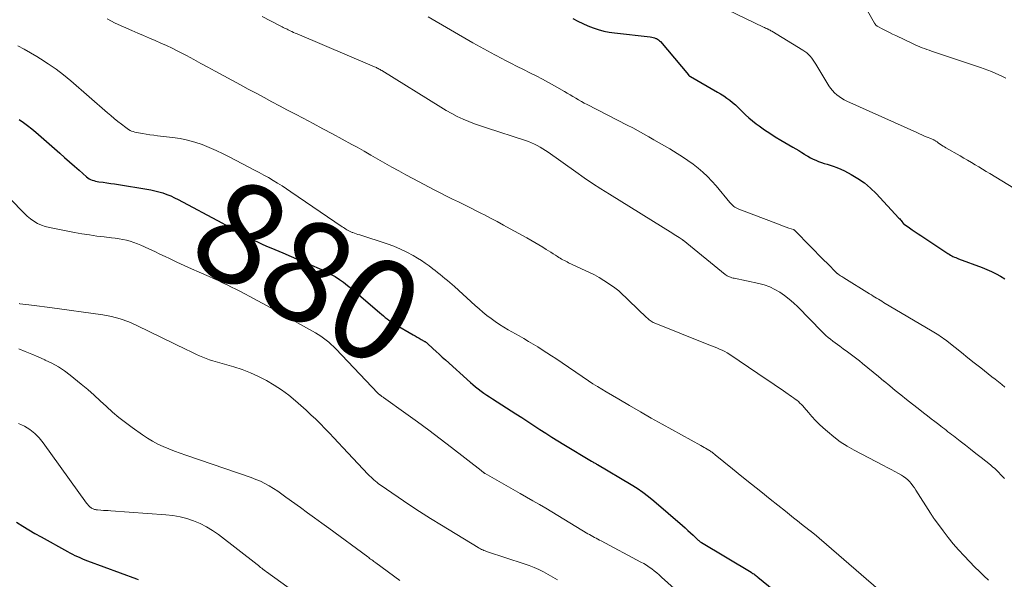
# Model space of a CAD drawing. Units: feet. Extents: x 2045000 to 2050000, y 549993 to 555009.
# Drawn here: x 2046897 to 2047092, y 551118 to 551229 of the extents above; entities that cross this region are included whole.
import ezdxf
from ezdxf.enums import TextEntityAlignment as Align

# ---------------------------------------------------------------- set-up
doc = ezdxf.new("R2010")
doc.units = ezdxf.units.FT
doc.header["$LTSCALE"] = 100
doc.header["$MEASUREMENT"] = 0
for name, color, linetype, lineweight in [('CONTOUR INDEX', 32, 'Continuous', 25), ('CONTOUR INDEX LABEL', 7, 'Continuous', 15), ('CONTOUR INTERMEDIATE', 40, 'Continuous', 15)]:
    doc.layers.add(name, color=color, linetype=linetype, lineweight=lineweight)
doc.styles.add('slant', font='romans.shx', dxfattribs={"oblique": 14.999978})

msp = doc.modelspace()

# ---------------------------------------------------------------- linework, layer by layer
at = {"layer": 'CONTOUR INDEX', "flags": 128}
for points, elevation in [([(2047006.26, 551229.11), (2047007.22, 551228.58), (2047008.2, 551228.08), (2047009.2, 551227.64), (2047010.23, 551227.24), (2047011.27, 551226.9), (2047012.33, 551226.62), (2047013.4, 551226.41), (2047014.49, 551226.25), (2047021.54, 551225.48), (2047021.83, 551225.43), (2047022.12, 551225.37), (2047022.4, 551225.28), (2047022.67, 551225.17), (2047022.74, 551225.13), (2047022.97, 551225.01), (2047023.18, 551224.87), (2047023.37, 551224.71), (2047023.54, 551224.52), (2047029.08, 551217.94), (2047029.12, 551217.89), (2047029.17, 551217.85), (2047029.21, 551217.8), (2047029.26, 551217.76), (2047029.31, 551217.71), (2047029.36, 551217.68), (2047029.41, 551217.64), (2047029.47, 551217.61), (2047034.82, 551214.56), (2047035.45, 551214.18), (2047036.06, 551213.79), (2047036.66, 551213.37), (2047037.25, 551212.94), (2047037.82, 551212.47), (2047038.38, 551212), (2047038.91, 551211.5), (2047039.43, 551210.98), (2047039.7, 551210.7), (2047040.37, 551210.05), (2047041.05, 551209.43), (2047041.76, 551208.84), (2047042.5, 551208.27), (2047043.06, 551207.85), (2047044.11, 551207.11), (2047045.17, 551206.39), (2047046.25, 551205.71), (2047047.35, 551205.05), (2047049.74, 551203.65), (2047050.32, 551203.31), (2047050.9, 551202.96), (2047051.48, 551202.6), (2047052.05, 551202.24), (2047052.2, 551202.14), (2047052.7, 551201.84), (2047053.21, 551201.56), (2047053.74, 551201.3), (2047054.27, 551201.05), (2047054.82, 551200.84), (2047055.37, 551200.63), (2047055.93, 551200.45), (2047056.49, 551200.28), (2047056.92, 551200.16), (2047057.7, 551199.92), (2047058.46, 551199.64), (2047059.2, 551199.32), (2047059.93, 551198.96), (2047061.27, 551198.25), (2047062.61, 551197.45), (2047063.89, 551196.57), (2047065.07, 551195.56), (2047066.19, 551194.48), (2047070.71, 551189.61), (2047070.86, 551189.45), (2047071, 551189.29), (2047071.13, 551189.12), (2047071.26, 551188.95), (2047071.46, 551188.69), (2047071.49, 551188.65), (2047071.52, 551188.61), (2047071.56, 551188.57), (2047071.59, 551188.54), (2047071.63, 551188.5), (2047071.67, 551188.47), (2047071.71, 551188.44), (2047071.75, 551188.41), (2047072.8, 551187.7), (2047073.36, 551187.31), (2047073.93, 551186.93), (2047074.5, 551186.54), (2047075.07, 551186.16), (2047080.38, 551182.62), (2047080.63, 551182.47), (2047080.88, 551182.32), (2047081.14, 551182.18), (2047081.4, 551182.04), (2047081.67, 551181.92), (2047081.94, 551181.8), (2047082.21, 551181.69), (2047082.49, 551181.58), (2047087.15, 551179.82), (2047088.09, 551179.44), (2047089.01, 551179.03), (2047089.91, 551178.58), (2047090.8, 551178.11), (2047091.66, 551177.59)], 860), ([(2046896.73, 551209.15), (2046897.58, 551208.56), (2046898.42, 551207.95), (2046899.23, 551207.31), (2046900.02, 551206.64), (2046904.77, 551202.47), (2046905.74, 551201.62), (2046906.7, 551200.77), (2046907.67, 551199.92), (2046908.63, 551199.07), (2046910.06, 551197.81), (2046910.32, 551197.61), (2046910.59, 551197.42), (2046910.88, 551197.27), (2046911.18, 551197.14), (2046911.5, 551197.03), (2046911.82, 551196.94), (2046912.14, 551196.87), (2046912.47, 551196.82), (2046913.33, 551196.7), (2046914.1, 551196.6), (2046914.86, 551196.49), (2046915.62, 551196.38), (2046916.38, 551196.26), (2046921.99, 551195.37), (2046922.8, 551195.22), (2046923.6, 551195.04), (2046924.39, 551194.83), (2046925.17, 551194.59), (2046925.95, 551194.31), (2046926.71, 551194.01), (2046927.45, 551193.66), (2046928.18, 551193.3), (2046936.85, 551188.66), (2046937.56, 551188.28), (2046938.26, 551187.9), (2046938.96, 551187.51), (2046939.65, 551187.11), (2046940.35, 551186.72), (2046941.05, 551186.34), (2046941.76, 551185.96), (2046942.47, 551185.59), (2046942.53, 551185.56), (2046943.27, 551185.19), (2046944.02, 551184.83), (2046944.78, 551184.49), (2046945.54, 551184.15), (2046947.28, 551183.41), (2046948.91, 551182.72), (2046950.54, 551182.02), (2046952.18, 551181.33), (2046953.81, 551180.64), (2046955.6, 551179.88), (2046956.52, 551179.47), (2046957.43, 551179.03), (2046958.32, 551178.55), (2046959.2, 551178.05), (2046960.06, 551177.5), (2046960.89, 551176.93), (2046961.69, 551176.32), (2046962.48, 551175.68), (2046968.04, 551170.89), (2046968.4, 551170.59), (2046968.76, 551170.28), (2046969.12, 551169.99), (2046969.49, 551169.7), (2046969.87, 551169.41), (2046970.25, 551169.14), (2046970.64, 551168.89), (2046971.04, 551168.64), (2046974.64, 551166.55), (2046975.04, 551166.32), (2046975.43, 551166.1), (2046975.83, 551165.87), (2046976.22, 551165.64), (2046976.83, 551165.29), (2046976.92, 551165.24), (2046977.01, 551165.19), (2046977.09, 551165.13), (2046977.18, 551165.07), (2046977.26, 551165.01), (2046977.34, 551164.94), (2046977.42, 551164.87), (2046977.49, 551164.81), (2046978.56, 551163.82), (2046979.18, 551163.26), (2046979.79, 551162.7), (2046980.4, 551162.14), (2046981.02, 551161.59), (2046985.96, 551157.13), (2046986.48, 551156.68), (2046987, 551156.24), (2046987.54, 551155.82), (2046988.08, 551155.41), (2046988.64, 551155.01), (2046989.2, 551154.62), (2046989.77, 551154.24), (2046990.34, 551153.86), (2046994.95, 551150.91), (2046996.14, 551150.15), (2046997.33, 551149.38), (2046998.51, 551148.61), (2046999.7, 551147.84), (2047000.88, 551147.07), (2047002.08, 551146.32), (2047003.27, 551145.57), (2047004.48, 551144.83), (2047009.89, 551141.56), (2047010.04, 551141.47), (2047010.19, 551141.39), (2047010.34, 551141.3), (2047010.49, 551141.22), (2047010.64, 551141.14), (2047010.79, 551141.06), (2047010.94, 551140.97), (2047011.09, 551140.89), (2047017.78, 551136.91), (2047018.95, 551136.18), (2047020.08, 551135.4), (2047021.18, 551134.57), (2047022.25, 551133.69), (2047027.92, 551128.79), (2047028.45, 551128.33), (2047028.97, 551127.85), (2047029.49, 551127.37), (2047030, 551126.89), (2047030.83, 551126.09), (2047030.93, 551126), (2047031.02, 551125.92), (2047031.12, 551125.84), (2047031.22, 551125.76), (2047031.33, 551125.68), (2047031.43, 551125.61), (2047031.54, 551125.54), (2047031.65, 551125.47), (2047041.48, 551119.57), (2047041.65, 551119.46), (2047041.83, 551119.35), (2047041.99, 551119.24), (2047042.16, 551119.12), (2047042.33, 551119), (2047042.49, 551118.88), (2047042.65, 551118.76), (2047042.81, 551118.63), (2047047.78, 551114.58)], 880), ([(2046896.23, 551129.45), (2046897.44, 551128.7), (2046898.65, 551127.97), (2046899.87, 551127.25), (2046901.11, 551126.56), (2046906.3, 551123.68), (2046906.78, 551123.42), (2046907.26, 551123.16), (2046907.76, 551122.92), (2046908.25, 551122.69), (2046908.75, 551122.46), (2046909.26, 551122.25), (2046909.76, 551122.04), (2046910.28, 551121.85), (2046919.92, 551118.3), (2046920.29, 551118.16)], 900)]:
    msp.add_lwpolyline(points, dxfattribs=dict(at, elevation=elevation))
at = {"layer": 'CONTOUR INTERMEDIATE', "flags": 128}
for points, elevation in [([(2047036.82, 551230.79), (2047043.9, 551227.41), (2047044.12, 551227.31), (2047044.34, 551227.21), (2047044.56, 551227.1), (2047044.78, 551227), (2047044.85, 551226.97), (2047045.04, 551226.88), (2047045.22, 551226.79), (2047045.4, 551226.69), (2047045.57, 551226.58), (2047051.74, 551222.86), (2047052.13, 551222.6), (2047052.5, 551222.31), (2047052.84, 551221.99), (2047053.16, 551221.64), (2047053.46, 551221.27), (2047053.74, 551220.89), (2047054.01, 551220.49), (2047054.26, 551220.09), (2047056.87, 551215.79), (2047057.2, 551215.3), (2047057.56, 551214.84), (2047057.96, 551214.42), (2047058.4, 551214.02), (2047058.87, 551213.67), (2047059.35, 551213.34), (2047059.86, 551213.04), (2047060.39, 551212.78), (2047074.26, 551206.53), (2047074.76, 551206.3), (2047075.27, 551206.08), (2047075.78, 551205.86), (2047076.29, 551205.65), (2047077, 551205.36), (2047077.16, 551205.29), (2047077.31, 551205.22), (2047077.47, 551205.15), (2047077.62, 551205.07), (2047077.69, 551205.03), (2047077.8, 551204.97), (2047077.92, 551204.9), (2047078.03, 551204.83), (2047078.13, 551204.76), (2047078.24, 551204.68), (2047078.35, 551204.61), (2047078.45, 551204.53), (2047078.56, 551204.46), (2047078.89, 551204.24), (2047079.16, 551204.06), (2047079.43, 551203.88), (2047079.71, 551203.71), (2047079.99, 551203.54), (2047082.82, 551201.91), (2047083.56, 551201.49), (2047084.29, 551201.06), (2047085.03, 551200.62), (2047085.76, 551200.19), (2047086.49, 551199.75), (2047087.22, 551199.31), (2047087.95, 551198.87), (2047088.68, 551198.43), (2047094.61, 551194.82)], 856), ([(2047064.51, 551230.63), (2047065.87, 551228.18), (2047065.93, 551228.08), (2047066, 551227.98), (2047066.07, 551227.89), (2047066.15, 551227.81), (2047066.23, 551227.73), (2047066.32, 551227.65), (2047066.42, 551227.59), (2047066.52, 551227.53), (2047067.56, 551226.98), (2047068.19, 551226.65), (2047068.82, 551226.33), (2047069.46, 551226.02), (2047070.1, 551225.71), (2047073.51, 551224.1), (2047073.95, 551223.89), (2047074.39, 551223.69), (2047074.84, 551223.51), (2047075.29, 551223.32), (2047075.75, 551223.15), (2047076.21, 551222.98), (2047076.67, 551222.81), (2047077.13, 551222.65), (2047086.83, 551219.39), (2047087.57, 551219.13), (2047088.3, 551218.87), (2047089.03, 551218.59), (2047089.75, 551218.3), (2047090.46, 551217.98), (2047091.16, 551217.65), (2047091.84, 551217.27)], 852), ([(2046914.16, 551229.03), (2046915.76, 551228.21), (2046917.4, 551227.44), (2046919.05, 551226.7), (2046920.23, 551226.19), (2046921.36, 551225.71), (2046922.49, 551225.22), (2046923.62, 551224.73), (2046924.75, 551224.24), (2046925.88, 551223.73), (2046926.99, 551223.21), (2046928.09, 551222.66), (2046929.18, 551222.1), (2046929.84, 551221.75), (2046931.26, 551220.99), (2046932.67, 551220.23), (2046934.08, 551219.47), (2046935.49, 551218.71), (2046940.52, 551215.98), (2046942.06, 551215.15), (2046943.61, 551214.31), (2046945.16, 551213.48), (2046946.7, 551212.65), (2046948.25, 551211.82), (2046949.81, 551210.99), (2046951.36, 551210.17), (2046952.91, 551209.36), (2046954.89, 551208.33), (2046956.8, 551207.31), (2046958.72, 551206.29), (2046960.63, 551205.25), (2046962.53, 551204.21), (2046963.55, 551203.63), (2046964.94, 551202.86), (2046966.31, 551202.08), (2046967.69, 551201.3), (2046969.06, 551200.5), (2046970.43, 551199.72), (2046971.81, 551198.94), (2046973.2, 551198.18), (2046974.6, 551197.44), (2046978.94, 551195.16), (2046980.1, 551194.56), (2046981.27, 551193.96), (2046982.44, 551193.38), (2046983.62, 551192.81), (2046984.8, 551192.24), (2046985.97, 551191.66), (2046987.14, 551191.07), (2046988.3, 551190.47), (2046988.62, 551190.31), (2046989.93, 551189.62), (2046991.24, 551188.92), (2046992.55, 551188.21), (2046993.85, 551187.5), (2046997.13, 551185.69), (2046997.93, 551185.24), (2046998.74, 551184.78), (2046999.53, 551184.31), (2047000.32, 551183.84), (2047000.97, 551183.44), (2047001.44, 551183.16), (2047001.9, 551182.87), (2047002.35, 551182.57), (2047002.81, 551182.27), (2047003.18, 551182.02), (2047003.45, 551181.85), (2047003.72, 551181.68), (2047003.99, 551181.52), (2047004.27, 551181.37), (2047004.55, 551181.22), (2047004.83, 551181.08), (2047005.12, 551180.94), (2047005.4, 551180.8), (2047009.51, 551178.85), (2047010.48, 551178.37), (2047011.43, 551177.85), (2047012.36, 551177.29), (2047013.27, 551176.7), (2047014.53, 551175.86), (2047014.8, 551175.66), (2047015.06, 551175.46), (2047015.31, 551175.25), (2047015.55, 551175.03), (2047020.81, 551169.96), (2047020.98, 551169.8), (2047021.16, 551169.64), (2047021.34, 551169.49), (2047021.53, 551169.35), (2047021.72, 551169.22), (2047021.92, 551169.1), (2047022.13, 551168.99), (2047022.34, 551168.9), (2047033.13, 551164.57), (2047033.66, 551164.36), (2047034.19, 551164.15), (2047034.72, 551163.94), (2047035.25, 551163.73), (2047035.77, 551163.5), (2047036.28, 551163.25), (2047036.77, 551162.97), (2047037.25, 551162.67), (2047044.66, 551157.65), (2047045.59, 551157.02), (2047046.51, 551156.39), (2047047.43, 551155.76), (2047048.35, 551155.12), (2047049.5, 551154.31), (2047049.83, 551154.07), (2047050.17, 551153.83), (2047050.5, 551153.58), (2047050.82, 551153.32), (2047051.14, 551153.05), (2047051.44, 551152.77), (2047051.73, 551152.47), (2047052, 551152.16), (2047052.82, 551151.18), (2047053.51, 551150.38), (2047054.23, 551149.61), (2047054.97, 551148.87), (2047055.74, 551148.14), (2047056.59, 551147.39), (2047057.83, 551146.36), (2047059.12, 551145.39), (2047060.47, 551144.52), (2047061.87, 551143.72), (2047067.66, 551140.68), (2047068.41, 551140.28), (2047069.15, 551139.89), (2047069.89, 551139.49), (2047070.63, 551139.09), (2047071.19, 551138.78), (2047071.63, 551138.51), (2047072.05, 551138.21), (2047072.44, 551137.87), (2047072.8, 551137.5), (2047073.14, 551137.1), (2047073.47, 551136.7), (2047073.77, 551136.27), (2047074.06, 551135.84), (2047076.95, 551131.28), (2047077.04, 551131.13), (2047077.14, 551130.97), (2047077.24, 551130.82), (2047077.34, 551130.66), (2047077.43, 551130.51), (2047077.53, 551130.35), (2047077.64, 551130.2), (2047077.74, 551130.05), (2047079.44, 551127.74), (2047080.42, 551126.46), (2047081.43, 551125.21), (2047082.5, 551124), (2047083.6, 551122.82), (2047085.74, 551120.61), (2047086.61, 551119.73), (2047087.49, 551118.87), (2047088.39, 551118.02)], 872), ([(2046944.81, 551229.49), (2046948.23, 551227.73), (2046948.48, 551227.61), (2046948.72, 551227.48), (2046948.97, 551227.35), (2046949.22, 551227.22), (2046949.46, 551227.09), (2046949.71, 551226.96), (2046949.96, 551226.84), (2046950.21, 551226.72), (2046950.36, 551226.65), (2046950.69, 551226.5), (2046951.02, 551226.35), (2046951.35, 551226.2), (2046951.69, 551226.06), (2046967, 551219.56), (2046967.19, 551219.48), (2046967.38, 551219.39), (2046967.56, 551219.3), (2046967.74, 551219.2), (2046967.92, 551219.1), (2046968.1, 551219), (2046968.28, 551218.9), (2046968.45, 551218.79), (2046980.13, 551211.54), (2046981.19, 551210.9), (2046982.28, 551210.3), (2046983.38, 551209.75), (2046984.51, 551209.22), (2046985.65, 551208.74), (2046986.8, 551208.28), (2046987.96, 551207.86), (2046989.14, 551207.46), (2046996.87, 551204.96), (2046997.47, 551204.75), (2046998.06, 551204.52), (2046998.64, 551204.26), (2046999.2, 551203.97), (2046999.76, 551203.66), (2047000.3, 551203.34), (2047000.84, 551202.99), (2047001.36, 551202.63), (2047006.85, 551198.74), (2047008.48, 551197.6), (2047010.13, 551196.49), (2047011.79, 551195.4), (2047013.47, 551194.33), (2047025.97, 551186.55), (2047026.29, 551186.36), (2047026.6, 551186.16), (2047026.92, 551185.96), (2047027.24, 551185.76), (2047027.83, 551185.39), (2047027.85, 551185.38), (2047027.87, 551185.36), (2047027.89, 551185.35), (2047027.9, 551185.34), (2047027.97, 551185.29), (2047027.99, 551185.27), (2047028.01, 551185.26), (2047028.03, 551185.25), (2047028.04, 551185.23), (2047036.36, 551178.48), (2047036.56, 551178.34), (2047036.76, 551178.2), (2047036.98, 551178.09), (2047037.2, 551177.99), (2047037.43, 551177.91), (2047037.67, 551177.84), (2047037.9, 551177.77), (2047038.14, 551177.72), (2047042.99, 551176.69), (2047044.09, 551176.4), (2047045.16, 551176.02), (2047046.18, 551175.53), (2047047.16, 551174.97), (2047048.1, 551174.31), (2047049.01, 551173.62), (2047049.87, 551172.87), (2047050.69, 551172.08), (2047055.45, 551167.22), (2047055.86, 551166.81), (2047056.28, 551166.41), (2047056.71, 551166.03), (2047057.16, 551165.66), (2047057.61, 551165.3), (2047058.07, 551164.94), (2047058.54, 551164.6), (2047059.01, 551164.26), (2047059.7, 551163.78), (2047060.51, 551163.2), (2047061.32, 551162.6), (2047062.11, 551161.99), (2047062.89, 551161.37), (2047063.48, 551160.89), (2047064.55, 551160.02), (2047065.61, 551159.15), (2047066.67, 551158.27), (2047067.73, 551157.39), (2047067.79, 551157.34), (2047068.88, 551156.43), (2047069.98, 551155.53), (2047071.09, 551154.65), (2047072.2, 551153.77), (2047074.84, 551151.69), (2047075.59, 551151.11), (2047076.34, 551150.53), (2047077.09, 551149.95), (2047077.84, 551149.37), (2047078.63, 551148.77), (2047078.98, 551148.5), (2047079.34, 551148.22), (2047079.7, 551147.94), (2047080.05, 551147.66), (2047080.4, 551147.38), (2047080.76, 551147.1), (2047081.12, 551146.82), (2047081.47, 551146.55), (2047082.82, 551145.5), (2047083.85, 551144.7), (2047084.88, 551143.89), (2047085.91, 551143.09), (2047086.94, 551142.28), (2047088.81, 551140.79), (2047089.23, 551140.44), (2047089.65, 551140.09), (2047090.05, 551139.71), (2047090.44, 551139.33), (2047090.82, 551138.93), (2047091.2, 551138.53), (2047091.56, 551138.12)], 868), ([(2046977.62, 551229.4), (2046986.48, 551224.31), (2046987.92, 551223.49), (2046989.37, 551222.69), (2046990.83, 551221.9), (2046992.29, 551221.13), (2046992.76, 551220.89), (2046993.99, 551220.25), (2046995.23, 551219.62), (2046996.48, 551219), (2046997.72, 551218.38), (2046998.97, 551217.76), (2047000.2, 551217.12), (2047001.42, 551216.45), (2047002.62, 551215.77), (2047004.58, 551214.63), (2047005.13, 551214.3), (2047005.69, 551213.97), (2047006.25, 551213.65), (2047006.8, 551213.32), (2047007.36, 551213), (2047007.92, 551212.68), (2047008.49, 551212.37), (2047009.06, 551212.07), (2047017, 551208), (2047018.07, 551207.45), (2047019.13, 551206.88), (2047020.18, 551206.31), (2047021.23, 551205.72), (2047022.27, 551205.13), (2047023.31, 551204.52), (2047024.34, 551203.91), (2047025.38, 551203.3), (2047026.86, 551202.4), (2047027.93, 551201.73), (2047028.98, 551201.03), (2047029.99, 551200.29), (2047030.99, 551199.52), (2047031.95, 551198.7), (2047032.87, 551197.84), (2047033.74, 551196.93), (2047034.57, 551195.99), (2047037.27, 551192.72), (2047037.45, 551192.51), (2047037.65, 551192.31), (2047037.85, 551192.12), (2047038.06, 551191.94), (2047038.29, 551191.78), (2047038.52, 551191.63), (2047038.76, 551191.5), (2047039.02, 551191.39), (2047046.87, 551188.39), (2047047.38, 551188.2), (2047047.88, 551188.01), (2047048.4, 551187.83), (2047048.91, 551187.65), (2047049.83, 551187.34), (2047049.88, 551187.32), (2047049.93, 551187.3), (2047049.98, 551187.27), (2047050.03, 551187.24), (2047050.07, 551187.22), (2047050.12, 551187.18), (2047050.16, 551187.15), (2047050.2, 551187.11), (2047053.16, 551184.08), (2047054.02, 551183.2), (2047054.89, 551182.31), (2047055.76, 551181.43), (2047056.63, 551180.56), (2047058.28, 551178.89), (2047058.32, 551178.84), (2047058.37, 551178.8), (2047058.41, 551178.76), (2047058.46, 551178.72), (2047058.5, 551178.68), (2047058.55, 551178.64), (2047058.6, 551178.61), (2047058.65, 551178.57), (2047058.97, 551178.35), (2047059.18, 551178.2), (2047059.39, 551178.06), (2047059.61, 551177.92), (2047059.82, 551177.79), (2047064.92, 551174.64), (2047065.26, 551174.43), (2047065.61, 551174.21), (2047065.95, 551174), (2047066.3, 551173.79), (2047066.64, 551173.58), (2047066.99, 551173.37), (2047067.34, 551173.16), (2047067.69, 551172.95), (2047077.27, 551167.28), (2047077.61, 551167.08), (2047077.95, 551166.87), (2047078.28, 551166.66), (2047078.61, 551166.44), (2047078.94, 551166.22), (2047079.27, 551166), (2047079.59, 551165.76), (2047079.9, 551165.52), (2047081.81, 551164.01), (2047083.07, 551163.01), (2047084.34, 551162), (2047085.61, 551161.01), (2047086.88, 551160.01), (2047089.11, 551158.25), (2047089.75, 551157.74), (2047090.39, 551157.23), (2047091.03, 551156.72), (2047091.66, 551156.2)], 864), ([(2046896.47, 551223.71), (2046897.75, 551223.03), (2046899.01, 551222.32), (2046900.25, 551221.58), (2046900.95, 551221.14), (2046902.51, 551220.13), (2046904.04, 551219.06), (2046905.51, 551217.93), (2046906.94, 551216.74), (2046914.2, 551210.47), (2046914.88, 551209.89), (2046915.56, 551209.32), (2046916.25, 551208.76), (2046916.95, 551208.2), (2046917.81, 551207.53), (2046918.09, 551207.33), (2046918.37, 551207.14), (2046918.68, 551206.98), (2046918.99, 551206.84), (2046919.31, 551206.72), (2046919.64, 551206.61), (2046919.98, 551206.53), (2046920.32, 551206.46), (2046921.12, 551206.33), (2046921.86, 551206.21), (2046922.6, 551206.1), (2046923.35, 551206.01), (2046924.09, 551205.92), (2046927.08, 551205.58), (2046928.57, 551205.36), (2046930.05, 551205.06), (2046931.49, 551204.65), (2046932.92, 551204.16), (2046934.32, 551203.59), (2046935.71, 551202.99), (2046937.07, 551202.35), (2046938.43, 551201.67), (2046943.31, 551199.12), (2046944.23, 551198.63), (2046945.14, 551198.13), (2046946.05, 551197.62), (2046946.95, 551197.09), (2046947.84, 551196.55), (2046948.72, 551196), (2046949.6, 551195.43), (2046950.47, 551194.85), (2046960.62, 551187.91), (2046960.86, 551187.75), (2046961.09, 551187.6), (2046961.33, 551187.44), (2046961.57, 551187.29), (2046961.81, 551187.15), (2046962.06, 551187.02), (2046962.32, 551186.9), (2046962.58, 551186.8), (2046962.72, 551186.75), (2046963.06, 551186.63), (2046963.4, 551186.51), (2046963.74, 551186.4), (2046964.08, 551186.29), (2046969.49, 551184.52), (2046970.83, 551184.04), (2046972.13, 551183.51), (2046973.4, 551182.89), (2046974.65, 551182.21), (2046975.51, 551181.71), (2046976.29, 551181.22), (2046977.06, 551180.72), (2046977.81, 551180.18), (2046978.54, 551179.61), (2046979.02, 551179.23), (2046979.5, 551178.84), (2046979.98, 551178.45), (2046980.46, 551178.07), (2046980.94, 551177.68), (2046981.42, 551177.29), (2046981.89, 551176.9), (2046982.35, 551176.49), (2046982.81, 551176.08), (2046986.92, 551172.35)], 876), ([(2046893.92, 551194.58), (2046897.12, 551191.18), (2046897.71, 551190.58), (2046898.33, 551190.02), (2046898.99, 551189.49), (2046899.67, 551189), (2046900.39, 551188.58), (2046901.13, 551188.21), (2046901.91, 551187.94), (2046902.72, 551187.74), (2046907.72, 551186.78), (2046909.17, 551186.51), (2046910.63, 551186.28), (2046912.1, 551186.08), (2046913.56, 551185.9), (2046915, 551185.74), (2046915.75, 551185.65), (2046916.5, 551185.53), (2046917.24, 551185.39), (2046917.98, 551185.23), (2046918.71, 551185.03), (2046919.43, 551184.8), (2046920.14, 551184.54), (2046920.83, 551184.25), (2046921.51, 551183.94), (2046922.53, 551183.48), (2046923.55, 551183), (2046924.57, 551182.52), (2046925.59, 551182.04), (2046926.46, 551181.62), (2046927.91, 551180.93), (2046929.37, 551180.25), (2046930.84, 551179.58), (2046932.31, 551178.93), (2046934.31, 551178.05), (2046935.2, 551177.65), (2046936.09, 551177.25), (2046936.98, 551176.84), (2046937.87, 551176.42), (2046938.75, 551175.99), (2046939.62, 551175.55), (2046940.5, 551175.1), (2046941.36, 551174.65), (2046942.35, 551174.13), (2046943.7, 551173.4), (2046945.05, 551172.67), (2046946.4, 551171.93), (2046947.74, 551171.18), (2046955.32, 551166.92), (2046955.87, 551166.59), (2046956.42, 551166.25), (2046956.94, 551165.87), (2046957.46, 551165.48), (2046957.96, 551165.07), (2046958.44, 551164.64), (2046958.91, 551164.2), (2046959.36, 551163.74), (2046967.68, 551154.99), (2046967.71, 551154.96), (2046967.75, 551154.92), (2046967.79, 551154.88), (2046967.82, 551154.85), (2046967.86, 551154.81), (2046967.9, 551154.78), (2046967.94, 551154.75), (2046967.98, 551154.71), (2046968.04, 551154.67), (2046968.1, 551154.62), (2046968.17, 551154.57), (2046968.24, 551154.52), (2046968.31, 551154.47), (2046968.38, 551154.42), (2046968.49, 551154.34), (2046968.6, 551154.26), (2046968.71, 551154.19), (2046968.82, 551154.11), (2046973.21, 551150.99), (2046975.5, 551149.34), (2046977.77, 551147.67), (2046980.02, 551145.96), (2046982.26, 551144.24), (2046988.07, 551139.68), (2046988.15, 551139.61), (2046988.24, 551139.55), (2046988.32, 551139.48), (2046988.41, 551139.42), (2046988.48, 551139.36), (2046988.53, 551139.33), (2046988.58, 551139.29), (2046988.64, 551139.26), (2046988.69, 551139.22), (2046988.74, 551139.19), (2046988.79, 551139.16), (2046988.85, 551139.13), (2046988.9, 551139.1), (2046995.82, 551135.17), (2046997.09, 551134.45), (2046998.35, 551133.72), (2046999.61, 551132.97), (2047000.87, 551132.23), (2047009.22, 551127.2), (2047009.54, 551127.01), (2047009.86, 551126.83), (2047010.18, 551126.65), (2047010.5, 551126.47), (2047010.83, 551126.29), (2047011.15, 551126.11), (2047011.47, 551125.94), (2047011.8, 551125.76), (2047019.7, 551121.6), (2047020.25, 551121.29), (2047020.79, 551120.96), (2047021.31, 551120.61), (2047021.82, 551120.24), (2047022.32, 551119.85), (2047022.81, 551119.45), (2047023.29, 551119.04), (2047023.76, 551118.62), (2047027.49, 551115.23)], 884), ([(2046896.73, 551172.7), (2046896.88, 551172.68), (2046898.66, 551172.47), (2046899.7, 551172.35), (2046900.74, 551172.22), (2046901.78, 551172.08), (2046902.82, 551171.94), (2046913.28, 551170.47), (2046915.03, 551170.14), (2046916.74, 551169.71), (2046918.41, 551169.11), (2046920.04, 551168.4), (2046929.87, 551163.58), (2046930.51, 551163.28), (2046931.14, 551162.97), (2046931.78, 551162.67), (2046932.42, 551162.37), (2046933.07, 551162.09), (2046933.72, 551161.83), (2046934.39, 551161.6), (2046935.06, 551161.39), (2046939.17, 551160.2), (2046940.85, 551159.65), (2046942.49, 551159.03), (2046944.09, 551158.31), (2046945.66, 551157.51), (2046947.18, 551156.6), (2046948.65, 551155.64), (2046950.05, 551154.58), (2046951.41, 551153.45), (2046953.5, 551151.61), (2046954.45, 551150.74), (2046955.4, 551149.86), (2046956.31, 551148.94), (2046957.21, 551148.01), (2046958.1, 551147.07), (2046958.99, 551146.13), (2046959.88, 551145.18), (2046960.77, 551144.24), (2046965.76, 551138.94), (2046966.03, 551138.66), (2046966.32, 551138.38), (2046966.61, 551138.1), (2046966.9, 551137.84), (2046967.2, 551137.58), (2046967.51, 551137.33), (2046967.83, 551137.09), (2046968.15, 551136.86), (2046971.69, 551134.42), (2046973.8, 551132.99), (2046975.92, 551131.58), (2046978.07, 551130.22), (2046980.23, 551128.87), (2046987.51, 551124.45), (2046987.73, 551124.32), (2046987.95, 551124.2), (2046988.18, 551124.09), (2046988.41, 551123.99), (2046988.65, 551123.89), (2046988.89, 551123.8), (2046989.13, 551123.71), (2046989.37, 551123.63), (2046996.59, 551121.27), (2046997.58, 551120.92), (2046998.55, 551120.53), (2046999.51, 551120.1), (2047000.45, 551119.64), (2047001.37, 551119.14), (2047002.28, 551118.62), (2047003.18, 551118.08)], 888), ([(2046986.92, 551172.35), (2046987.69, 551171.67), (2046988.46, 551171.01), (2046989.25, 551170.37), (2046990.05, 551169.74), (2046990.87, 551169.14), (2046991.7, 551168.57), (2046992.57, 551168.03), (2046993.44, 551167.51), (2046995.61, 551166.31), (2046996.54, 551165.78), (2046997.46, 551165.24), (2046998.38, 551164.69), (2046999.29, 551164.14), (2047000.19, 551163.57), (2047001.09, 551162.99), (2047001.99, 551162.41), (2047002.88, 551161.82), (2047009.35, 551157.45), (2047010.21, 551156.87), (2047011.08, 551156.31), (2047011.96, 551155.77), (2047012.85, 551155.23), (2047015.31, 551153.78), (2047017.44, 551152.53), (2047019.58, 551151.3), (2047021.73, 551150.08), (2047023.88, 551148.88), (2047031.55, 551144.64), (2047031.86, 551144.46), (2047032.18, 551144.28), (2047032.49, 551144.1), (2047032.81, 551143.92), (2047033.09, 551143.75), (2047033.26, 551143.64), (2047033.43, 551143.54), (2047033.59, 551143.42), (2047033.75, 551143.31), (2047033.91, 551143.19), (2047034.07, 551143.07), (2047034.22, 551142.95), (2047034.38, 551142.82), (2047037.8, 551140.04), (2047039.66, 551138.53), (2047041.53, 551137.02), (2047043.4, 551135.52), (2047045.27, 551134.02), (2047048.26, 551131.63), (2047049.06, 551131), (2047049.86, 551130.37), (2047050.66, 551129.73), (2047051.46, 551129.11), (2047052.89, 551127.99), (2047052.98, 551127.92), (2047053.07, 551127.85), (2047053.16, 551127.78), (2047053.25, 551127.71), (2047053.27, 551127.7), (2047053.35, 551127.63), (2047053.43, 551127.57), (2047053.51, 551127.5), (2047053.6, 551127.44), (2047053.68, 551127.37), (2047053.76, 551127.3), (2047053.84, 551127.23), (2047053.92, 551127.17), (2047069.12, 551114.06)], 876), ([(2046896.69, 551163.77), (2046897.96, 551163.23), (2046899.24, 551162.69), (2046900.52, 551162.15), (2046901.79, 551161.61), (2046901.92, 551161.55), (2046903.23, 551160.93), (2046904.5, 551160.23), (2046905.7, 551159.43), (2046906.85, 551158.55), (2046909.03, 551156.75), (2046910.3, 551155.69), (2046911.55, 551154.61), (2046912.77, 551153.5), (2046913.99, 551152.38), (2046915.21, 551151.27), (2046916.46, 551150.2), (2046917.76, 551149.19), (2046919.09, 551148.2), (2046921.13, 551146.76), (2046922.12, 551146.1), (2046923.13, 551145.49), (2046924.18, 551144.94), (2046925.25, 551144.43), (2046926.35, 551143.97), (2046927.45, 551143.53), (2046928.56, 551143.11), (2046929.68, 551142.71), (2046942.63, 551138.3), (2046943.56, 551137.95), (2046944.46, 551137.56), (2046945.34, 551137.12), (2046946.2, 551136.64), (2046947.04, 551136.12), (2046947.88, 551135.58), (2046948.69, 551135.03), (2046949.5, 551134.45), (2046952.37, 551132.37), (2046953.77, 551131.35), (2046955.17, 551130.33), (2046956.57, 551129.3), (2046957.96, 551128.28), (2046965.66, 551122.61), (2046965.86, 551122.46), (2046966.05, 551122.31), (2046966.25, 551122.16), (2046966.45, 551122.02), (2046966.65, 551121.87), (2046966.85, 551121.72), (2046967.05, 551121.57), (2046967.25, 551121.43), (2046972.02, 551117.94)], 892), ([(2046896.63, 551148.98), (2046897.77, 551148.44), (2046898.84, 551147.78), (2046899.82, 551147.03), (2046900.7, 551146.15), (2046901.49, 551145.19), (2046910.08, 551133.25), (2046910.19, 551133.11), (2046910.3, 551132.97), (2046910.41, 551132.84), (2046910.53, 551132.7), (2046910.66, 551132.58), (2046910.79, 551132.46), (2046910.93, 551132.36), (2046911.07, 551132.27), (2046911.11, 551132.25), (2046911.24, 551132.18), (2046911.38, 551132.11), (2046911.52, 551132.05), (2046911.66, 551132), (2046911.81, 551131.97), (2046911.95, 551131.93), (2046912.1, 551131.91), (2046912.25, 551131.9), (2046912.91, 551131.85), (2046913.39, 551131.82), (2046913.88, 551131.79), (2046914.36, 551131.76), (2046914.84, 551131.72), (2046925.76, 551130.96), (2046927.16, 551130.8), (2046928.55, 551130.56), (2046929.91, 551130.21), (2046931.25, 551129.77), (2046932.55, 551129.22), (2046933.81, 551128.59), (2046935, 551127.85), (2046936.15, 551127.04), (2046943.81, 551121.09), (2046944.04, 551120.9), (2046944.27, 551120.72), (2046944.5, 551120.54), (2046944.73, 551120.35), (2046944.96, 551120.17), (2046945.19, 551119.99), (2046945.43, 551119.81), (2046945.66, 551119.64), (2046952.5, 551114.73)], 896)]:
    msp.add_lwpolyline(points, dxfattribs=dict(at, elevation=elevation))

# ---------------------------------------------------------------- texts
at = {"layer": 'CONTOUR INDEX LABEL', "style": 'slant', "oblique": 15}
msp.add_text('880', height=20, rotation=330.4392, dxfattribs=at).set_placement((2046953.8, 551179.09, 880), align=Align.MIDDLE_CENTER)

doc.saveas('drawing.dxf')
